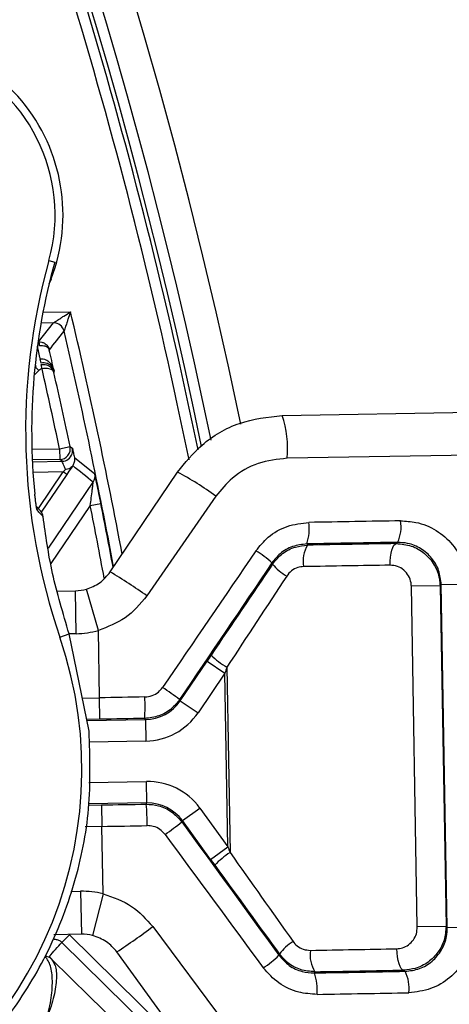
# Model space of a CAD drawing. Units: millimetres. Extents: x 0 to 145, y 0 to 51.
# Drawn here: x 31 to 31, y 39 to 40 of the extents above; entities that cross this region are included whole.
import ezdxf

# ---------------------------------------------------------------- set-up
doc = ezdxf.new("R2010")
doc.units = ezdxf.units.MM
doc.header["$PDSIZE"] = -1
doc.styles.add('SLDTEXTSTYLE1', font='TXT', dxfattribs={"width": 0.605})
doc.dimstyles.new('SLDDIMSTYLE3', dxfattribs={"dimtxt": 2.568319, "dimasz": 2.37998, "dimexe": 0, "dimexo": 0.0625, "dimgap": 0.64208, "dimtad": 0, "dimtih": 1, "dimtoh": 1, "dimlfac": 5, "dimrnd": 1e-09, "dimzin": 4, "dimdsep": 46, "dimtxsty": 'SLDTEXTSTYLE1', "dimsah": 1, "dimcen": 0.09, "dimadec": 0, "dimazin": 1, "dimtfac": 1, "dimtofl": 0, "dimtmove": 0, "dimatfit": 3, "dimfxl": 1, "dimfrac": 2, "dimtolj": 1, "dimtzin": 12, "dimarcsym": 0})

# ---------------------------------------------------------------- blocks, each defined once
blk = doc.blocks.new('_D_4')
at = {"color": 0, "lineweight": -2, "transparency": 16777216}
for p, q in [((26.31001, 38.83321), (26.31001, 39.01321)), ((26.22001, 38.92321), (26.40001, 38.92321))]:
    blk.add_line(p, q, dxfattribs=at)
at = {"color": 0, "lineweight": -3, "transparency": 16777216}
for p, q in [((32.83975, 35.37651), (30.87994, 36.44101)), ((33.33975, 35.37651), (32.83975, 35.37651))]:
    blk.add_line(p, q, dxfattribs=at)
at = {"color": 0, "transparency": 16777216}
blk.add_solid([(30.91971, 36.51424), (30.84016, 36.36778), (30.44057, 36.67966)], dxfattribs=at)
at = {"layer": 'Defpoints', "color": 0, "transparency": 16777216}
for p in [(22.17946, 41.16676), (30.44057, 36.67966)]:
    blk.add_point(p, dxfattribs=at)
at = {"color": 0, "transparency": 16777216, "insert": (33.98183, 35.87651), "char_height": 0.5, "attachment_point": 1, "style": 'SLDTEXTSTYLE1'}
blk.add_mtext('\\A1;∅9{\\H1x;\\S3#8;}" [∅239mm]', dxfattribs=at)

msp = doc.modelspace()

# ---------------------------------------------------------------- linework, layer by layer
at = {"color": 7, "linetype": 'Continuous', "lineweight": 25}
for p, q in [((30.77496, 40.04023), (30.78023, 40.03876)), ((30.77697, 40.02343), (30.77502, 40.0186)), ((30.76555, 39.96616), (30.77903, 39.98346)), ((30.77903, 39.98346), (30.76773, 39.98326)), ((30.76798, 39.94663), (30.76712, 39.95045)), ((30.76579, 39.93995), (30.76303, 39.94273)), ((30.76865, 39.94151), (30.7678, 39.94533)), ((30.98759, 39.89898), (31.63922, 39.91036)), ((30.78468, 39.86858), (30.79426, 39.8706)), ((30.78468, 39.86858), (30.78485, 39.85878)), ((31.65894, 39.87152), (30.99222, 39.85989)), ((30.79816, 39.86065), (30.81676, 39.84553)), ((30.75989, 39.85667), (30.78692, 39.85714)), ((30.78692, 39.85714), (30.78485, 39.85878)), ((30.79666, 39.85319), (30.79633, 39.8527)), ((30.78802, 39.84736), (30.79008, 39.84954)), ((30.79126, 39.84517), (30.78802, 39.84736)), ((30.83086, 39.75624), (30.89221, 39.8472)), ((30.92716, 39.82534), (30.86435, 39.73435)), ((30.76726, 39.81192), (30.76353, 39.81596)), ((30.81267, 39.81678), (30.82228, 39.81869)), ((31.01008, 39.78174), (31.01067, 39.78065)), ((31.09168, 39.78199), (31.09279, 39.78314)), ((30.97887, 39.7634), (30.97828, 39.76449)), ((31.13151, 39.74348), (31.10536, 39.74303)), ((31.11078, 39.43229), (31.10536, 39.74303)), ((31.13261, 39.74462), (31.13151, 39.74348)), ((31.13151, 39.74348), (31.13694, 39.43275)), ((31.13261, 39.74462), (31.156, 39.74503)), ((31.13807, 39.43165), (31.13261, 39.74462)), ((30.78273, 39.73869), (30.79907, 39.73898)), ((30.79975, 39.69981), (30.79907, 39.73898)), ((30.82009, 39.70287), (30.80924, 39.74051)), ((30.78489, 39.69671), (30.79338, 39.6996)), ((30.8116, 39.61087), (30.79338, 39.6996)), ((30.82116, 39.64135), (30.82009, 39.70287)), ((30.8947, 39.63866), (30.91911, 39.67485)), ((30.91911, 39.67485), (30.93535, 39.6639)), ((30.93535, 39.6639), (30.91094, 39.6277)), ((30.93812, 39.50544), (30.93535, 39.6639)), ((30.93712, 39.66925), (30.94007, 39.50015)), ((30.82151, 39.62177), (30.82116, 39.64135)), ((30.89411, 39.63974), (30.8947, 39.63866)), ((30.8947, 39.63866), (30.91094, 39.6277)), ((30.80963, 39.62047), (30.86291, 39.6214)), ((30.86291, 39.6214), (30.86232, 39.62248)), ((30.86291, 39.6214), (30.86325, 39.60181)), ((30.86424, 39.54539), (30.86389, 39.56497)), ((30.86424, 39.54539), (30.8111, 39.54446)), ((30.86369, 39.54428), (30.86424, 39.54539)), ((30.82287, 39.54357), (30.82321, 39.52399)), ((30.89661, 39.52925), (30.91246, 39.54076)), ((30.91246, 39.54076), (30.93812, 39.50544)), ((30.89661, 39.52925), (30.89606, 39.52814)), ((30.92227, 39.49393), (30.89661, 39.52925)), ((30.82429, 39.46247), (30.82321, 39.52399)), ((30.92227, 39.49393), (30.93812, 39.50544)), ((30.80385, 39.46481), (30.80454, 39.42565)), ((30.82429, 39.46247), (30.81475, 39.42447)), ((30.86961, 39.43255), (30.93556, 39.34381)), ((31.13694, 39.43275), (31.11078, 39.43229)), ((31.13694, 39.43275), (31.13807, 39.43165)), ((31.13807, 39.43165), (31.16146, 39.43206)), ((30.80454, 39.42565), (30.77951, 39.42521)), ((30.79368, 39.42519), (30.78681, 39.41822)), ((30.79368, 39.42519), (30.88166, 39.33845)), ((30.89106, 39.31543), (30.78681, 39.41822)), ((30.9014, 39.32074), (30.83691, 39.4095)), ((30.98453, 39.40641), (30.98509, 39.40752)), ((31.09963, 39.39176), (31.09848, 39.39287)), ((31.01747, 39.39139), (31.01691, 39.39028))]:
    msp.add_line(p, q, dxfattribs=at)
at = {"color": 8, "linetype": 'Continuous', "lineweight": 25}
for p, q in [((30.76953, 39.99308), (30.79463, 39.99352)), ((30.76318, 39.94399), (30.76237, 39.9448)), ((30.76579, 39.93995), (30.7615, 39.93582)), ((30.75945, 39.86813), (30.78468, 39.86858)), ((30.78485, 39.85878), (30.75981, 39.85835)), ((30.78802, 39.84736), (30.76044, 39.84688)), ((30.76542, 39.81391), (30.78802, 39.84736)), ((30.79126, 39.84517), (30.768, 39.81075)), ((30.77447, 39.7779), (30.81527, 39.83807)), ((30.81267, 39.81678), (30.77682, 39.76391)), ((30.76388, 39.81392), (30.76415, 39.81254)), ((30.79975, 39.69981), (30.79335, 39.6997)), ((30.8054, 39.64108), (30.82116, 39.64135)), ((30.82151, 39.62177), (30.80941, 39.62156)), ((30.86325, 39.60181), (30.81153, 39.60091)), ((30.81125, 39.56405), (30.86389, 39.56497)), ((30.81109, 39.54336), (30.82287, 39.54357)), ((30.82321, 39.52399), (30.80792, 39.52372)), ((30.79497, 39.46466), (30.80385, 39.46481))]:
    msp.add_line(p, q, dxfattribs=at)
at = {"color": 7, "linetype": 'Continuous', "lineweight": 25, "flags": 128}
for points in [[(30.76303, 39.94273), (30.76311, 39.94336), (30.76318, 39.94399)], [(30.77969, 39.93944), (30.77957, 39.9386), (30.77949, 39.93803)], [(30.79426, 39.8706), (30.79439, 39.8705), (30.79489, 39.8701), (30.79633, 39.86895)], [(31.08599, 39.7623), (31.08604, 39.76612), (31.08632, 39.76979), (31.08682, 39.77318), (31.08752, 39.77616), (31.08839, 39.77861), (31.0894, 39.78044), (31.09052, 39.78158), (31.09168, 39.78199)], [(31.09848, 39.39287), (31.09729, 39.39324), (31.09614, 39.39434), (31.09507, 39.39614), (31.09411, 39.39856), (31.09331, 39.40151), (31.09269, 39.40488), (31.09228, 39.40854), (31.09209, 39.41235)], [(30.77737, 39.40297), (30.812, 39.36891), (30.84708, 39.3344), (30.8702, 39.31165), (30.87958, 39.30243)]]:
    msp.add_lwpolyline(points, dxfattribs=at)
at = {"color": 7, "linetype": 'Continuous', "lineweight": 25}
for centre, radius, start, end in [((26.31001, 38.92321), 5.5625, 9.7959, 94.72624), ((26.31001, 38.92321), 5.52333, 10.09354, 94.37732), ((26.31001, 38.92321), 5.4254, 10.47804, 90), ((26.31001, 38.92321), 5.38896, 10.54914, 90), ((26.31001, 38.92321), 4.70053, 11.62686, 66.70713), ((30.62519, 40.08183), 0.16263, 338.9575, 161.49704), ((30.62519, 40.08183), 0.15544, 344.47743, 153.43756), ((31.33552, 39.88453), 0.58179, 164.47743, 198.83471), ((31.33552, 39.88453), 0.57631, 164.47743, 185.72937), ((30.7792, 39.97366), 0.00979, 13.22837, 90.99858), ((19.21731, 48.9603), 14.64982, 322.087501, 322.173165), ((26.31001, 38.92321), 4.60077, 10.48898, 13.22695), ((26.31001, 38.92321), 4.57396, 12.97852, 13.12989), ((30.76112, 39.96319), 0.00534, 351.78358, 33.80026), ((26.31001, 38.92321), 4.58375, 12.8091, 13.05501), ((26.31001, 38.92321), 4.57344, 11.92951, 12.86505), ((26.31001, 38.92321), 4.58324, 11.92951, 12.79243), ((30.43052, 39.57583), 0.37441, 119.08029, 18.83471), ((30.89213, 39.86783), 0.10041, 355.46035, 18.07252), ((30.78468, 39.86858), 0.00979, 271.00235, 11.92716), ((30.78675, 39.86693), 0.00979, 271.00237, 342.83576), ((23.27055, 30.56891), 11.95157, 50.855791, 50.970754), ((30.80717, 39.84356), 0.00979, 325.85698, 11.56384), ((30.75604, 39.59068), 0.29042, 53.90034, 62.03932), ((30.75996, 39.80531), 0.00979, 7.81109, 42.15741), ((30.96621, 39.79576), 0.04606, 342.26923, 6.97535), ((31.06249, 39.79747), 0.03353, 334.69692, 9.11143), ((31.03507, 39.76615), 0.02838, 149.28216, 190.46387), ((30.91469, 39.69514), 0.0941, 47.4807, 58.62186), ((31.01163, 39.78856), 0.0413, 217.53148, 241.14356), ((30.47627, 39.17713), 0.67905, 55.14452, 58.52066), ((30.79838, 39.77815), 0.03917, 271, 286.08689), ((30.79838, 39.77815), 0.07835, 271, 286.08689), ((30.9793, 39.73935), 0.08181, 226.26676, 238.96308), ((30.74265, 39.44097), 0.2499, 52.69276, 57.06307), ((30.65519, 39.6336), 0.20743, 356.9272, 2.34077), ((30.65707, 39.52594), 0.20743, 359.65923, 5.0728), ((30.73775, 39.72151), 0.2499, 304.93693, 309.30724), ((30.98468, 39.43157), 0.08181, 123.03692, 135.73324), ((30.80522, 39.38648), 0.07835, 75.91311, 91), ((30.46232, 39.97589), 0.67905, 303.47934, 306.85548), ((30.80522, 39.38648), 0.03917, 75.91311, 91), ((21.01862, 48.22841), 13.15435, 317.876132, 317.951843), ((31.0187, 39.38352), 0.0413, 120.85644, 144.46852), ((31.04134, 39.40672), 0.02838, 171.53613, 212.71784), ((30.7715, 39.3969), 0.00845, 45.97099, 89.46051), ((30.91856, 39.4735), 0.0941, 303.37814, 314.5193), ((30.97356, 39.37473), 0.04606, 355.02465, 19.73077), ((31.06984, 39.37639), 0.03353, 352.88857, 27.30308), ((26.31001, 38.92321), 5.5625, 279.75747, 4.69997)]:
    msp.add_arc(centre, radius, start, end, dxfattribs=at)
at = {"color": 8, "linetype": 'Continuous', "lineweight": 25}
for centre, radius, start, end in [((26.31001, 38.92321), 5.50374, 10.20207, 94.26208), ((26.31001, 38.92321), 4.73988, 11.78067, 90), ((26.31001, 38.92321), 4.71015, 11.67549, 66.70713), ((26.31001, 38.92321), 4.69677, 11.59908, 21.73544), ((26.31001, 38.92321), 4.68698, 11.51057, 21.73544), ((26.31001, 38.92321), 4.61057, 10.61273, 13.42333), ((30.78675, 39.86693), 0.00979, 342.83551, 11.90193), ((26.31001, 38.92321), 4.59047, 10.38268, 11.22475), ((26.31001, 38.92321), 4.60026, 10.48247, 11.22475)]:
    msp.add_arc(centre, radius, start, end, dxfattribs=at)
at = {"color": 7, "linetype": 'Continuous', "lineweight": 25}
for centre, major_axis, ratio, start_param, end_param in [((30.81853, 39.79204), (1.73116, 0.03022), 0.003451, 1.410006, 1.458789), ((30.81888, 39.77246), (1.71158, 0.02988), 0.003491, 1.410006, 1.458789), ((30.8682, 39.77568), (0.72458, 0.01265), 0.003491, 1.257196, 1.372825), ((30.82262, 39.55809), (1.68849, 2.47463), 0.00201, 1.484209, 1.534734), ((30.83886, 39.54714), (1.6689, 2.47428), 0.002002, 1.484188, 1.534712), ((30.85564, 39.57624), (0.70652, 1.04747), 0.002002, 1.392505, 1.472702), ((30.86855, 39.7561), (0.705, 0.01231), 0.003588, 1.257196, 1.372825), ((30.87188, 39.56529), (0.68693, 1.04712), 0.001983, 1.392454, 1.472651), ((30.91912, 39.67461), (0.03819, 0.05662), 0.002002, 1.472702, 1.567937), ((30.93536, 39.66366), (0.01861, 0.05628), 0.001329, 1.471765, 1.567), ((30.82127, 39.63538), (1.73116, 0.03022), 0.003451, 1.546948, 1.570796), ((30.86222, 39.66056), (-0.01869, 0.03443), 0.999985, 2.66163, 3.621555), ((30.86222, 39.66056), (0.02804, -0.05164), 0.999992, 5.803223, 6.763148), ((30.82161, 39.61579), (1.71158, 0.02988), 0.003491, 1.546948, 1.570796), ((30.86492, 39.50622), (-0.02622, -0.05259), 0.999992, 2.66163, 3.621555), ((30.86492, 39.50622), (0.01748, 0.03506), 0.999985, 5.803223, 6.763148), ((30.82277, 39.54954), (1.71158, 0.02988), 0.003491, 4.712389, 4.736237), ((30.83761, 39.61876), (-1.75424, 2.41453), 0.002002, 1.606881, 1.657405), ((30.82311, 39.52996), (1.73116, 0.03022), 0.003451, 4.712389, 4.736237), ((30.82176, 39.60725), (-1.77382, 2.41419), 0.00201, 1.606859, 1.657383), ((30.93811, 39.50568), (-0.02056, 0.05559), 0.001329, 1.574592, 1.669827), ((30.87124, 39.60177), (-0.72306, 1.02251), 0.001983, 1.668942, 1.749139), ((30.92227, 39.49416), (-0.04014, 0.05525), 0.002002, 1.573656, 1.668891), ((30.85539, 39.59026), (-0.74264, 1.02217), 0.002002, 1.668891, 1.749088), ((30.87457, 39.41096), (0.705, 0.01231), 0.003588, 4.91036, 5.02599), ((30.87491, 39.39138), (0.72458, 0.01265), 0.003491, 4.91036, 5.02599), ((30.8255, 39.39288), (1.71158, 0.02988), 0.003491, 4.824396, 4.873179), ((30.82584, 39.3733), (1.73116, 0.03022), 0.003451, 4.824396, 4.873179)]:
    msp.add_ellipse(centre, major_axis=major_axis, ratio=ratio, start_param=start_param, end_param=end_param, dxfattribs=at)
for points, knots in [([(30.77903, 39.98346), (30.77903, 39.98346), (30.77904, 39.98346), (30.77928, 39.98361), (30.78019, 39.9842), (30.78224, 39.98553), (30.78528, 39.98748), (30.78947, 39.99019), (30.79251, 39.99215), (30.79458, 39.99349), (30.79463, 39.99352)], [0, 0, 0, 0, 0.008631, 0.092449, 0.149106, 0.30631, 0.524919, 0.674053, 0.992142, 1, 1, 1, 1]), ([(30.79463, 39.99352), (30.79461, 39.99347), (30.79383, 39.99113), (30.79268, 39.9877), (30.7911, 39.98296), (30.78995, 39.97954), (30.78917, 39.97721), (30.78883, 39.97618), (30.78874, 39.97592), (30.78873, 39.97591), (30.78873, 39.9759)], [0, 0, 0, 0, 0.007853, 0.325877, 0.475037, 0.693716, 0.850944, 0.907706, 0.991373, 1, 1, 1, 1]), ([(30.76555, 39.96616), (30.76652, 39.9661), (30.7684, 39.96597), (30.77126, 39.96466), (30.77343, 39.9627), (30.77459, 39.9607), (30.77503, 39.95955), (30.77518, 39.95902), (30.77525, 39.95877), (30.77528, 39.95865), (30.77529, 39.95861)], [0, 0, 0, 0, 0.201309, 0.390331, 0.674744, 0.860017, 0.936121, 0.970558, 0.991428, 1, 1, 1, 1]), ([(30.77529, 39.95861), (30.77528, 39.95864), (30.77527, 39.95871), (30.77522, 39.95886), (30.77511, 39.95917), (30.77479, 39.95984), (30.77382, 39.96098), (30.77186, 39.96201), (30.76918, 39.96256), (30.76735, 39.96247), (30.7664, 39.96243)], [0, 0, 0, 0, 0.0085701, 0.0292739, 0.0635363, 0.1393406, 0.3252648, 0.6096756, 0.7986911, 1, 1, 1, 1]), ([(30.76712, 39.95045), (30.76785, 39.95055), (30.76873, 39.95067), (30.77049, 39.95046), (30.77273, 39.94973), (30.7758, 39.94742), (30.77828, 39.94385), (30.77935, 39.94091), (30.77968, 39.93948), (30.77969, 39.93944)], [0, 0, 0, 0, 0.102975, 0.126314, 0.257882, 0.45495, 0.740588, 0.993009, 1, 1, 1, 1]), ([(30.76865, 39.94151), (30.76822, 39.94139), (30.76716, 39.94109), (30.7663, 39.94037), (30.76579, 39.93995)], [0, 0, 0, 0, 0.400486, 1, 1, 1, 1]), ([(30.7678, 39.94533), (30.76867, 39.94546), (30.77037, 39.9457), (30.77312, 39.94518), (30.77601, 39.94376), (30.77802, 39.94159), (30.77897, 39.93971), (30.77928, 39.93879), (30.7794, 39.93837), (30.77946, 39.93816), (30.77948, 39.93806), (30.77949, 39.93803)], [0, 0, 0, 0, 0.157785, 0.309203, 0.510988, 0.773459, 0.899603, 0.953919, 0.978711, 0.992457, 1, 1, 1, 1]), ([(30.77969, 39.93944), (30.77968, 39.93947), (30.77944, 39.94049), (30.77857, 39.94255), (30.77635, 39.94498), (30.77346, 39.94646), (30.77129, 39.94685), (30.76958, 39.94689), (30.7687, 39.94675), (30.76798, 39.94663)], [0, 0, 0, 0, 0.006987, 0.25946, 0.545115, 0.742153, 0.873693, 0.897075, 1, 1, 1, 1]), ([(30.77949, 39.93803), (30.77948, 39.93805), (30.77947, 39.9381), (30.77943, 39.93823), (30.77935, 39.93848), (30.77912, 39.93901), (30.77835, 39.9401), (30.77656, 39.94126), (30.77385, 39.94188), (30.7712, 39.94196), (30.76951, 39.94166), (30.76865, 39.94151)], [0, 0, 0, 0, 0.007541, 0.021211, 0.045925, 0.100119, 0.226547, 0.489015, 0.690791, 0.842206, 1, 1, 1, 1]), ([(30.89221, 39.8472), (30.89919, 39.85585), (30.9145, 39.87483), (30.94808, 39.89431), (30.97442, 39.89743), (30.98759, 39.89898)], [0, 0, 0, 0, 0.29568, 0.648047, 1, 1, 1, 1]), ([(30.79633, 39.86895), (30.79639, 39.86872), (30.79651, 39.86827), (30.79719, 39.86516), (30.79785, 39.86208), (30.79816, 39.86065)], [0, 0, 0, 0, 0.347802, 0.695652, 1, 1, 1, 1]), ([(30.79816, 39.86065), (30.79817, 39.86061), (30.79846, 39.85913), (30.79843, 39.85643), (30.79719, 39.85416), (30.79666, 39.85319)], [0, 0, 0, 0, 0.015498, 0.580738, 1, 1, 1, 1]), ([(30.99222, 39.85989), (30.98325, 39.85885), (30.96535, 39.85678), (30.94244, 39.84383), (30.93193, 39.83112), (30.92716, 39.82534)], [0, 0, 0, 0, 0.354029, 0.706467, 1, 1, 1, 1]), ([(30.79008, 39.84954), (30.79006, 39.84958), (30.78962, 39.85067), (30.78879, 39.85272), (30.78779, 39.85514), (30.78709, 39.8568), (30.78698, 39.85703), (30.78692, 39.85714)], [0, 0, 0, 0, 0.0092201, 0.2665081, 0.5160264, 0.7593934, 1, 1, 1, 1]), ([(30.79633, 39.8527), (30.79594, 39.85223), (30.79511, 39.85124), (30.79316, 39.85026), (30.79142, 39.8498), (30.79034, 39.84959), (30.79012, 39.84955), (30.79008, 39.84954)], [0, 0, 0, 0, 0.263914, 0.560795, 0.90856, 0.982699, 1, 1, 1, 1]), ([(30.79633, 39.8527), (30.79592, 39.85209), (30.79435, 39.84974), (30.79257, 39.84711), (30.79126, 39.84517)], [0, 0, 0, 0, 0.25905, 1, 1, 1, 1]), ([(30.82228, 39.81869), (30.82169, 39.82163), (30.82044, 39.82788), (30.81877, 39.83605), (30.81759, 39.84174), (30.81691, 39.84492), (30.81681, 39.84532), (30.81676, 39.84553)], [0, 0, 0, 0, 0.244191, 0.517282, 0.715731, 0.857577, 1, 1, 1, 1]), ([(30.81267, 39.81678), (30.81297, 39.81911), (30.81358, 39.82393), (30.81436, 39.83025), (30.81492, 39.83488), (30.81517, 39.83702), (30.81526, 39.8379), (30.81527, 39.838), (30.81527, 39.83807)], [0, 0, 0, 0, 0.278508, 0.576617, 0.771684, 0.892621, 0.935708, 1, 1, 1, 1]), ([(30.76337, 39.81695), (30.76337, 39.81697), (30.76318, 39.81818), (30.7627, 39.82176), (30.76225, 39.82562), (30.76208, 39.82711)], [0, 0, 0, 0, 0.005976, 0.615175, 1, 1, 1, 1]), ([(30.76415, 39.81254), (30.76404, 39.81299), (30.76382, 39.81383), (30.76303, 39.81918), (30.76242, 39.82407), (30.7621, 39.82695), (30.76209, 39.827)], [0, 0, 0, 0, 0.340973, 0.642121, 0.99401, 1, 1, 1, 1]), ([(30.76386, 39.8139), (30.76387, 39.81389), (30.76387, 39.81387), (30.76372, 39.81465), (30.76351, 39.81605), (30.76337, 39.81695)], [0, 0, 0, 0, 0.090874, 0.408781, 1, 1, 1, 1]), ([(30.76966, 39.80664), (30.76952, 39.80678), (30.76885, 39.8075), (30.767, 39.80947), (30.76531, 39.81129), (30.76415, 39.81254)], [0, 0, 0, 0, 0.072932, 0.36466, 1, 1, 1, 1]), ([(30.79338, 39.6996), (30.78782, 39.7184), (30.77658, 39.75645), (30.77198, 39.78978), (30.76966, 39.80664)], [0, 0, 0, 0, 0.493972, 1, 1, 1, 1]), ([(30.96368, 39.77547), (30.9672, 39.77979), (30.97497, 39.7893), (30.99195, 39.79903), (31.00527, 39.80058), (31.01193, 39.80136)], [0, 0, 0, 0, 0.293241, 0.646239, 1, 1, 1, 1]), ([(31.09559, 39.80278), (31.10026, 39.80253), (31.11158, 39.80194), (31.12845, 39.79488), (31.14343, 39.78183), (31.15373, 39.76458), (31.15524, 39.75154), (31.156, 39.74503)], [0, 0, 0, 0, 0.152061, 0.368742, 0.581126, 0.790776, 1, 1, 1, 1]), ([(31.01008, 39.78174), (31.00569, 39.78122), (30.99692, 39.78019), (30.98571, 39.7737), (30.9806, 39.76737), (30.97828, 39.76449)], [0, 0, 0, 0, 0.353709, 0.706548, 1, 1, 1, 1]), ([(30.97887, 39.7634), (30.9817, 39.7668), (30.98735, 39.77358), (30.99888, 39.77943), (31.00695, 39.78027), (31.01067, 39.78065)], [0, 0, 0, 0, 0.3515281, 0.7012391, 1, 1, 1, 1]), ([(31.09168, 39.78199), (31.09629, 39.78159), (31.10553, 39.7808), (31.11782, 39.77361), (31.12679, 39.76304), (31.13092, 39.75226), (31.13137, 39.74565), (31.13151, 39.74348)], [0, 0, 0, 0, 0.2256719, 0.4528598, 0.6781752, 0.8945949, 1, 1, 1, 1]), ([(31.13261, 39.74462), (31.13211, 39.74896), (31.13111, 39.75767), (31.12431, 39.76917), (31.11445, 39.77787), (31.10334, 39.78258), (31.09587, 39.78298), (31.09279, 39.78314)], [0, 0, 0, 0, 0.208555, 0.418008, 0.630691, 0.847808, 1, 1, 1, 1]), ([(31.00716, 39.761), (31.00535, 39.76081), (31.00142, 39.76039), (30.9958, 39.75747), (30.99307, 39.75409), (30.99169, 39.75239)], [0, 0, 0, 0, 0.298104, 0.647458, 1, 1, 1, 1]), ([(31.10536, 39.74303), (31.10529, 39.74411), (31.10507, 39.74742), (31.10305, 39.75282), (31.09868, 39.7581), (31.09272, 39.7617), (31.08823, 39.7621), (31.08599, 39.7623)], [0, 0, 0, 0, 0.104769, 0.320278, 0.545586, 0.773523, 1, 1, 1, 1]), ([(30.80924, 39.74051), (30.8134, 39.74211), (30.822, 39.74543), (30.82784, 39.75256), (30.83086, 39.75624)], [0, 0, 0, 0, 0.48421, 1, 1, 1, 1]), ([(30.86435, 39.73435), (30.85815, 39.72699), (30.84611, 39.71265), (30.8286, 39.70607), (30.82009, 39.70287)], [0, 0, 0, 0, 0.513918, 1, 1, 1, 1]), ([(30.86245, 39.64207), (30.86466, 39.64233), (30.86909, 39.64285), (30.87475, 39.64608), (30.87734, 39.64925), (30.87853, 39.6507)], [0, 0, 0, 0, 0.352329, 0.703838, 1, 1, 1, 1]), ([(30.89411, 39.63974), (30.89178, 39.63684), (30.88667, 39.63052), (30.87548, 39.62403), (30.86671, 39.623), (30.86232, 39.62248)], [0, 0, 0, 0, 0.297128, 0.648568, 1, 1, 1, 1]), ([(30.64524, 39.26228), (30.66182, 39.27465), (30.69538, 39.29969), (30.73837, 39.34856), (30.77449, 39.40621), (30.79974, 39.47122), (30.81383, 39.54057), (30.81235, 39.58721), (30.8116, 39.61087)], [0, 0, 0, 0, 0.153083, 0.309862, 0.479849, 0.654928, 0.824925, 1, 1, 1, 1]), ([(30.86369, 39.54428), (30.8674, 39.54403), (30.87551, 39.54348), (30.88724, 39.53803), (30.89312, 39.53144), (30.89606, 39.52814)], [0, 0, 0, 0, 0.297333, 0.648649, 1, 1, 1, 1]), ([(30.88087, 39.51664), (30.87938, 39.51829), (30.8764, 39.52159), (30.87047, 39.52431), (30.86637, 39.52458), (30.86449, 39.52471)], [0, 0, 0, 0, 0.350319, 0.70188, 1, 1, 1, 1]), ([(30.82429, 39.46247), (30.83345, 39.45932), (30.85117, 39.45324), (30.86361, 39.43928), (30.86961, 39.43255)], [0, 0, 0, 0, 0.517393, 1, 1, 1, 1]), ([(31.09209, 39.41235), (31.09381, 39.41253), (31.09765, 39.41291), (31.10301, 39.41572), (31.10741, 39.42025), (31.11031, 39.42596), (31.11063, 39.43018), (31.11078, 39.43229)], [0, 0, 0, 0, 0.174856, 0.389568, 0.594974, 0.79683, 1, 1, 1, 1]), ([(31.13694, 39.43275), (31.13661, 39.42852), (31.13597, 39.42011), (31.13001, 39.40869), (31.12094, 39.39962), (31.1099, 39.39399), (31.10202, 39.39322), (31.09848, 39.39287)], [0, 0, 0, 0, 0.204323, 0.406692, 0.611821, 0.825739, 1, 1, 1, 1]), ([(31.09963, 39.39176), (31.10407, 39.39229), (31.11295, 39.39334), (31.12464, 39.40045), (31.13332, 39.41074), (31.13764, 39.42183), (31.13795, 39.42896), (31.13807, 39.43165)], [0, 0, 0, 0, 0.21991, 0.439521, 0.657359, 0.870923, 1, 1, 1, 1]), ([(31.16146, 39.43206), (31.16128, 39.42803), (31.1608, 39.41734), (31.15426, 39.40071), (31.14108, 39.38526), (31.12332, 39.37459), (31.10985, 39.37302), (31.1031, 39.37224)], [0, 0, 0, 0, 0.129524, 0.3435, 0.561182, 0.780342, 1, 1, 1, 1]), ([(30.77976, 39.42103), (30.78086, 39.42094), (30.78306, 39.42076), (30.78542, 39.41949), (30.78652, 39.41848), (30.78681, 39.41822)], [0, 0, 0, 0, 0.423693, 0.847377, 1, 1, 1, 1]), ([(30.83691, 39.4095), (30.83398, 39.41287), (30.82794, 39.41982), (30.81924, 39.42289), (30.81475, 39.42447)], [0, 0, 0, 0, 0.4844939, 1, 1, 1, 1]), ([(30.99751, 39.41897), (30.99865, 39.41761), (31.00121, 39.41456), (31.00675, 39.41146), (31.0111, 39.41109), (31.01327, 39.4109)], [0, 0, 0, 0, 0.286901, 0.644558, 1, 1, 1, 1]), ([(30.7733, 39.34969), (30.77333, 39.34981), (30.77351, 39.35048), (30.77401, 39.35235), (30.77528, 39.35751), (30.77744, 39.36843), (30.77859, 39.38322), (30.77697, 39.39765), (30.77338, 39.40277), (30.77158, 39.40534)], [0, 0, 0, 0, 0.0046672, 0.0280996, 0.0773235, 0.2188598, 0.4859413, 0.7418735, 1, 1, 1, 1]), ([(30.77737, 39.40297), (30.7789, 39.40051), (30.78194, 39.39561), (30.78206, 39.3818), (30.77937, 39.36763), (30.77609, 39.35718), (30.77428, 39.35224), (30.7736, 39.35045), (30.77334, 39.3498), (30.7733, 39.34969)], [0, 0, 0, 0, 0.258127, 0.514059, 0.78114, 0.922678, 0.971901, 0.995333, 1, 1, 1, 1]), ([(30.77516, 39.40532), (30.77535, 39.40508), (30.7756, 39.40479), (30.77705, 39.4033), (30.77737, 39.40297)], [0, 0, 0, 0, 0.776362, 1, 1, 1, 1]), ([(30.98453, 39.40641), (30.98747, 39.40311), (30.99336, 39.39652), (31.0051, 39.39108), (31.01319, 39.39053), (31.01691, 39.39028)], [0, 0, 0, 0, 0.349721, 0.700255, 1, 1, 1, 1]), ([(31.01747, 39.39139), (31.01301, 39.39176), (31.00408, 39.39251), (30.9927, 39.39868), (30.98743, 39.4048), (30.98509, 39.40752)], [0, 0, 0, 0, 0.356224, 0.714053, 1, 1, 1, 1]), ([(31.01945, 39.37074), (31.01379, 39.37112), (31.00152, 39.37194), (30.98373, 39.38008), (30.97479, 39.38998), (30.97032, 39.39492)], [0, 0, 0, 0, 0.299764, 0.65048, 1, 1, 1, 1])]:
    msp.add_open_spline(points, degree=3, knots=knots, dxfattribs=at)

# ---------------------------------------------------------------- dimensions: what is measured, and where the dimension line sits
dim = msp.add_diameter_dim_2p(p1=(22.17946, 41.16676), p2=(30.44057, 36.67966), dimstyle='SLDDIMSTYLE3', override={"dimtxt": 0.5, "dimasz": 0.5, "dimdec": 4, "dimlfac": 1, "dimlunit": 4, "dimfrac": 1, "dimlwd": 65533})
dim.commit()
dim.dimension.update_dxf_attribs({"geometry": '_D_4', "text_midpoint": (35.93058, 35.37651), "dimtype": 163})

doc.saveas('drawing.dxf')
